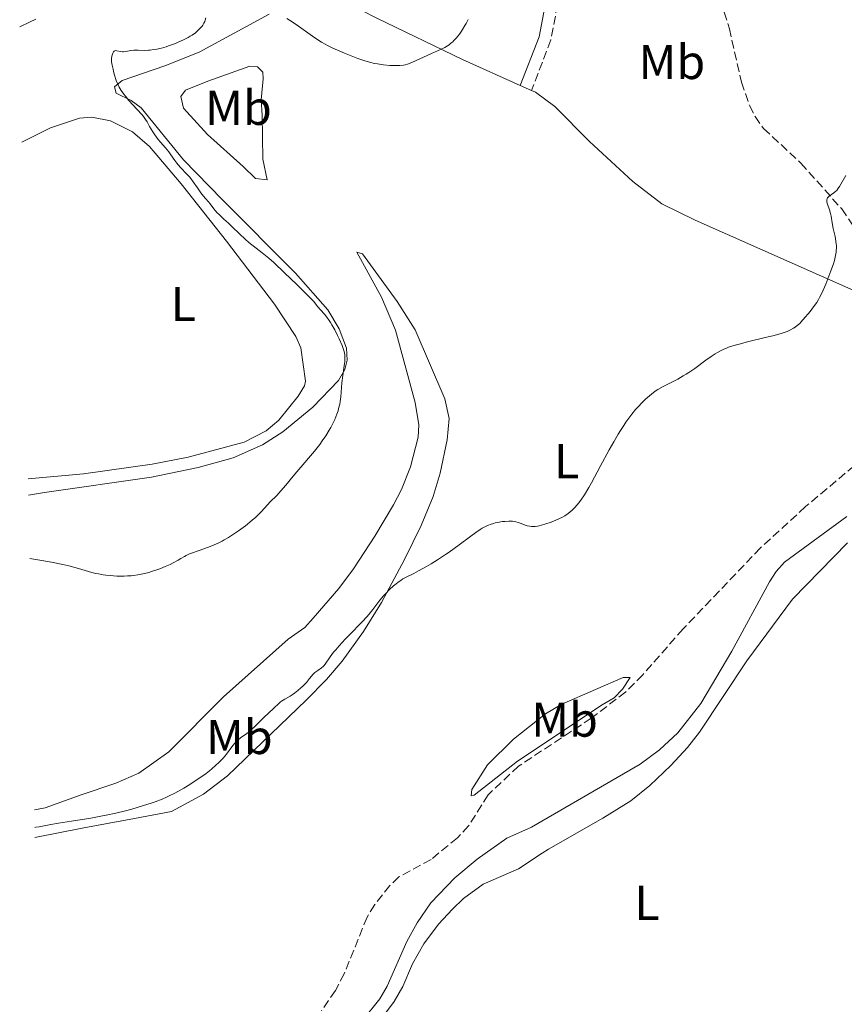
# Model space of a CAD drawing. Units: metres. Extents: x 632594 to 635359, y 4662596 to 4664918.
# Drawn here: x 632623 to 632792, y 4663138 to 4663340 of the extents above; entities that cross this region are included whole.
import ezdxf
from ezdxf.enums import TextEntityAlignment as Align

# ---------------------------------------------------------------- set-up
doc = ezdxf.new("R2010")
doc.units = ezdxf.units.M
doc.header["$MEASUREMENT"] = 0
doc.linetypes.add('DGN Style 3', pattern=[2.435890702152634, 1.739921930109024, -0.6959687720436097])
for name, color, linetype, lineweight in [('Barranco lineal', 142, 'DGN Style 3', 13), ('Camino', 7, 'DGN Style 3', 0), ('Curva de nivel intermedia', 30, 'Continuous', 0), ('Etiqueta de uso rústico', 92, 'Continuous', 0), ('Línea de cambio de uso (parcela vista)', 92, 'Continuous', 0), ('Margen derecho', 7, 'Continuous', 0)]:
    doc.layers.add(name, color=color, linetype=linetype, lineweight=lineweight)
doc.styles.add('Style-Arial', font='arial.ttf')

msp = doc.modelspace()

# ---------------------------------------------------------------- linework, layer by layer
at = {"layer": 'Barranco lineal', "color": 142, "linetype": 'DGN Style 3', "lineweight": 13}
for points in [[(632764.3600000005, 4663350.800000001, 415.9600000000065), (632768.3499999996, 4663338.130000001, 415.9600000000065), (632770.8499999996, 4663327.180000001, 415.6600000000035), (632772.4800000006, 4663322.42, 415.6199999999953), (632773.6100000005, 4663320.180000001, 415.6000000000058), (632775.3499999996, 4663317.710000001, 415.570000000007), (632783, 4663310.609999999, 415.3699999999953), (632791.3399999999, 4663301.24, 415.25), (632795.8499999996, 4663294.52, 415.0800000000018)], [(632799.5499999998, 4663253.380000001, 413.429999999993), (632783.9299999997, 4663240.300000001, 413.2200000000012), (632774.7300000006, 4663231.850000001, 412.820000000007), (632758.9000000004, 4663215.27, 412.5399999999936), (632750.6399999997, 4663205.9, 412.0099999999948), (632747.1500000004, 4663202.369999999, 411.9400000000023), (632740.1100000005, 4663197, 411.9499999999971), (632725.2300000006, 4663187.17, 411.7799999999988), (632718.9699999997, 4663181.300000001, 411.9499999999971), (632715, 4663174.939999999, 411.5899999999965), (632712.7100000001, 4663172.480000001, 411.5099999999948), (632707.3200000003, 4663168.08, 411.3699999999953), (632700.75, 4663164.5, 411.070000000007), (632698.8799999999, 4663162.77, 411.0399999999936), (632695.7800000003, 4663158.850000001, 411), (632694.2300000006, 4663156.279999999, 410.9799999999959), (632689.5599999997, 4663144.680000001, 410.8899999999995), (632687.7400000002, 4663141.230000001, 410.820000000007), (632684.8799999999, 4663137.119999999, 410.5800000000018)]]:
    msp.add_polyline3d(points, dxfattribs=at)
at = {"layer": 'Camino', "color": 7, "linetype": 'DGN Style 3', "lineweight": 0}
msp.add_polyline3d([(632730.9200000013, 4663390.320000002, 420.5399999999936), (632734.5699999991, 4663378.859999999, 419.550000000003), (632734.2899999997, 4663373.340000001, 419.3500000000058), (632733.8699999995, 4663372.820000002, 419.3399999999966), (632734.1099999987, 4663347.870000003, 418.4900000000052), (632731.8299999988, 4663335.82, 418.2400000000052), (632727.8799999993, 4663325.510000002, 418.2100000000063)], dxfattribs=at)
at = {"layer": 'Curva de nivel intermedia', "color": 30, "linetype": 'Continuous', "lineweight": 0, "flags": 128}
for points, elevation in [([(632626.4199999999, 4663340.069999999), (632625.1700000004, 4663339.48), (632623.150000002, 4663338.500000001)], 420.0000000000001), ([(632669.2800000017, 4663295.04), (632668.0999999993, 4663296.119999999), (632666.5700000004, 4663297.619999999), (632665.8700000008, 4663298.300000001), (632664.9500000001, 4663299.140000002), (632663.9300000007, 4663300.08), (632663.4900000005, 4663300.539999999), (632662.8800000001, 4663301.26), (632662.1300000013, 4663302.25), (632661.7600000004, 4663302.720000001), (632661.2000000015, 4663303.369999998), (632660.4400000017, 4663304.239999999), (632660.0700000006, 4663304.73), (632659.5000000006, 4663305.569999999), (632658.6600000003, 4663306.810000001), (632658.1700000007, 4663307.460000001), (632657.9000000001, 4663307.779999998), (632657.3100000002, 4663308.42), (632656.1100000021, 4663309.67), (632655.5700000012, 4663310.279999999), (632655.3200000008, 4663310.59), (632654.8800000004, 4663311.180000001), (632654.0700000012, 4663312.34), (632653.66, 4663312.900000001), (632652.9600000004, 4663313.739999999), (632651.9600000012, 4663314.890000001), (632651.4699999995, 4663315.480000001), (632650.79, 4663316.399999999), (632650.3899999999, 4663317.01), (632649.7199999995, 4663318.130000002), (632649.2099999997, 4663319.079999999), (632648.9000000014, 4663319.570000002), (632648.4800000011, 4663320.140000001), (632648.2100000007, 4663320.470000001), (632647.1500000012, 4663321.640000001), (632645.5100000005, 4663323.429999999), (632644.7800000019, 4663324.289999999), (632644.4600000001, 4663324.699999998), (632643.9300000003, 4663325.460000001), (632643.5200000012, 4663326.17), (632643.290000001, 4663326.640000001), (632642.9100000011, 4663327.56), (632642.5500000013, 4663328.65), (632642.35, 4663329.359999998), (632642.2400000005, 4663329.819999999), (632642.0599999995, 4663330.640000001), (632641.9600000011, 4663331.38), (632641.940000001, 4663331.789999999), (632641.9500000001, 4663332.039999999), (632642.0000000013, 4663332.499999999), (632642.1199999999, 4663332.939999999), (632642.1900000013, 4663333.140000001), (632642.3400000011, 4663333.390000001), (632642.4599999995, 4663333.519999999), (632642.6400000006, 4663333.619999999), (632642.7700000004, 4663333.639999999), (632643.0499999997, 4663333.61), (632643.7600000004, 4663333.449999999), (632644.1700000018, 4663333.409999999), (632644.3900000007, 4663333.409999999), (632644.8600000001, 4663333.469999999), (632645.9100000006, 4663333.659999999), (632646.4800000007, 4663333.730000001), (632646.7700000012, 4663333.739999999), (632647.3900000004, 4663333.739999999), (632648.7500000015, 4663333.699999999), (632649.5000000005, 4663333.720000001), (632649.8600000002, 4663333.749999999), (632650.6100000013, 4663333.850000001), (632651.2100000002, 4663333.960000001), (632652.1400000001, 4663334.17), (632653.1200000013, 4663334.449999998), (632653.6199999999, 4663334.609999999), (632655.01, 4663335.119999999), (632655.6900000018, 4663335.409999999), (632656.6900000009, 4663335.859999998), (632657.6100000018, 4663336.34), (632658.030000002, 4663336.59), (632658.4099999998, 4663336.829999999), (632659.0900000016, 4663337.32), (632659.6400000014, 4663337.800000001), (632659.9499999998, 4663338.099999999), (632660.4500000007, 4663338.680000001), (632660.5900000012, 4663338.869999999), (632660.8300000007, 4663339.249999999), (632661.0100000015, 4663339.609999999), (632661.1100000021, 4663339.849999999), (632661.2599999997, 4663340.34)], 420.0000000000001), ([(632677.790000001, 4663340.220000001), (632678.380000001, 4663339.849999999), (632679.6900000009, 4663338.979999999), (632683.5600000002, 4663336.259999999), (632684.880000001, 4663335.38), (632685.6200000008, 4663334.939999999), (632686.1100000005, 4663334.679999999), (632687.2500000005, 4663334.140000001), (632689.6300000009, 4663333.109999999), (632690.9800000008, 4663332.57), (632692.3300000009, 4663332.060000001), (632692.9800000014, 4663331.829999999), (632693.5900000016, 4663331.63), (632694.7200000003, 4663331.289999997), (632695.7500000007, 4663331.039999999), (632696.39, 4663330.91), (632697.5900000003, 4663330.730000001), (632698.850000001, 4663330.619999999), (632699.630000001, 4663330.59), (632700.1100000015, 4663330.59), (632700.9600000009, 4663330.619999999), (632701.6600000005, 4663330.7), (632701.9900000015, 4663330.76), (632702.5000000009, 4663330.900000001), (632703.4000000019, 4663331.240000002), (632707.4100000017, 4663333.039999999), (632709.2800000003, 4663333.859999998), (632710.150000002, 4663334.31), (632710.7100000008, 4663334.649999999), (632710.9900000002, 4663334.84), (632711.3800000013, 4663335.140000002), (632711.7600000014, 4663335.470000001), (632712.0099999994, 4663335.710000001), (632712.480000001, 4663336.220000001), (632713.1300000015, 4663337.039999999), (632713.5300000015, 4663337.609999998), (632713.7800000019, 4663338), (632714.2400000001, 4663338.769999999), (632714.4800000016, 4663339.199999998), (632714.9000000019, 4663340.039999999)], 420.0000000000001), ([(632790.1500000014, 4663294.67), (632789.9800000016, 4663295.569999999), (632789.7100000011, 4663296.720000001), (632789.5900000003, 4663297.259999999), (632789.3800000002, 4663298.41), (632789.1800000013, 4663299.749999999), (632789.0700000017, 4663300.319999999), (632788.8600000016, 4663301.07), (632788.4200000013, 4663302.239999999), (632788.3000000007, 4663302.65), (632788.2699999993, 4663302.850000001), (632788.2800000005, 4663303.119999997), (632788.360000001, 4663303.380000002), (632788.4400000015, 4663303.509999999), (632788.5399999998, 4663303.63), (632788.7900000003, 4663303.869999998), (632789.7600000004, 4663304.56), (632790.1500000014, 4663304.869999998), (632790.3200000012, 4663305.029999998), (632790.5600000004, 4663305.319999999), (632790.9200000003, 4663305.84), (632792.1600000008, 4663308.08)], 415), ([(632625.1900000006, 4663229.71), (632626.8400000001, 4663229.439999999), (632629.6900000023, 4663228.92), (632631.9699999999, 4663228.439999998), (632633.2300000006, 4663228.149999999), (632635.1799999997, 4663227.630000001), (632637.9199999999, 4663226.810000001), (632638.7600000004, 4663226.609999999), (632639.240000001, 4663226.519999998), (632640.2199999999, 4663226.349999998), (632640.7699999998, 4663226.279999999), (632641.6400000014, 4663226.189999999), (632643.0400000007, 4663226.09), (632644.0100000007, 4663226.070000002), (632644.5000000002, 4663226.070000002), (632645.2200000001, 4663226.100000001), (632645.9500000009, 4663226.16), (632646.4200000003, 4663226.21), (632647.3500000001, 4663226.349999998), (632648.7100000014, 4663226.619999998), (632649.5800000008, 4663226.849999999), (632650.1500000008, 4663227.01), (632651.2400000015, 4663227.369999999), (632651.8200000006, 4663227.58), (632652.9300000013, 4663228.029999999), (632653.9200000016, 4663228.480000001), (632654.5200000006, 4663228.769999999), (632655.5399999998, 4663229.320000002), (632656.1299999999, 4663229.679999999), (632656.8400000007, 4663230.11), (632657.2200000007, 4663230.310000001), (632657.8900000012, 4663230.630000001), (632658.3000000003, 4663230.789999999), (632659.8700000015, 4663231.34), (632661.5800000015, 4663231.939999999), (632662.4900000012, 4663232.289999999), (632663.4099999999, 4663232.679999998), (632663.8700000005, 4663232.890000001), (632664.5499999998, 4663233.230000001), (632665.0000000013, 4663233.470000001), (632665.8700000008, 4663233.970000001), (632667.1300000015, 4663234.769999998), (632667.9200000005, 4663235.32), (632669.36, 4663236.390000001), (632670.700000001, 4663237.499999999), (632671.4600000011, 4663238.159999999), (632671.9000000014, 4663238.579999999), (632672.6500000001, 4663239.319999999), (632674.4299999994, 4663241.270000001), (632675.7700000005, 4663242.600000001), (632676.6100000008, 4663243.519999999), (632677.600000001, 4663244.690000001), (632679.0800000008, 4663246.51), (632679.8600000008, 4663247.449999998), (632681.0499999999, 4663248.84), (632682.6700000004, 4663250.699999998), (632683.4800000018, 4663251.670000001), (632684.5500000003, 4663253.039999999), (632685.070000001, 4663253.74), (632685.8100000009, 4663254.82), (632686.4900000005, 4663255.92), (632686.800000001, 4663256.480000001), (632687.1000000006, 4663257.029999998), (632687.6100000002, 4663258.13), (632688.0400000016, 4663259.220000001), (632688.2800000008, 4663259.930000001), (632688.4100000004, 4663260.399999999), (632688.6300000016, 4663261.3), (632688.7200000011, 4663261.800000001), (632688.8500000007, 4663262.759999999), (632689.0899999999, 4663265.640000001), (632689.2799999998, 4663267.16), (632689.5599999992, 4663269.119999998), (632689.6500000008, 4663269.980000001), (632689.6900000012, 4663270.640000001), (632689.6799999999, 4663270.940000001), (632689.6500000008, 4663271.390000001), (632689.5200000014, 4663272.069999998), (632689.4100000019, 4663272.439999999), (632689.11, 4663273.269999999), (632688.5300000011, 4663274.63), (632688.1800000002, 4663275.359999999), (632687.6200000015, 4663276.480000001), (632687.0400000003, 4663277.519999998), (632686.7600000009, 4663277.99), (632686.4900000005, 4663278.41), (632685.9800000007, 4663279.109999999), (632685.5100000014, 4663279.680000001), (632684.7000000001, 4663280.58), (632684.1700000003, 4663281.230000001), (632683.2300000016, 4663282.34), (632682.5200000008, 4663283.119999999), (632681.0200000008, 4663284.640000001), (632679.8400000007, 4663285.8), (632677.3600000018, 4663288.17), (632675.1300000012, 4663290.240000002), (632674.1299999999, 4663291.130000001), (632672.780000002, 4663292.279999999), (632671.5599999994, 4663293.23), (632670.0400000017, 4663294.4), (632669.2800000017, 4663295.04)], 420.0000000000001), ([(632720.4600000007, 4663236.970000001), (632721.2200000006, 4663237.130000001), (632721.9500000015, 4663237.229999999), (632722.4099999998, 4663237.279999998), (632723.2400000012, 4663237.32), (632723.980000001, 4663237.300000001), (632724.4000000014, 4663237.249999999), (632724.6500000015, 4663237.199999998), (632725.15, 4663237.05), (632725.7600000004, 4663236.829999999), (632726.5899999995, 4663236.519999999), (632726.9800000007, 4663236.390000001), (632727.5400000017, 4663236.270000001), (632727.8900000004, 4663236.239999998), (632728.1200000006, 4663236.239999998), (632728.6000000011, 4663236.259999999), (632729.1300000009, 4663236.33), (632729.4200000014, 4663236.38), (632729.900000002, 4663236.489999999), (632730.7699999993, 4663236.750000001), (632731.7100000003, 4663237.079999999), (632732.2100000011, 4663237.27), (632732.9800000021, 4663237.59), (632734.0800000018, 4663238.099999999), (632734.6600000008, 4663238.42), (632734.9300000012, 4663238.59), (632735.3100000012, 4663238.850000001), (632735.87, 4663239.279999998), (632736.1400000004, 4663239.529999999), (632736.6900000003, 4663240.079999999), (632737.2100000011, 4663240.66), (632737.4900000005, 4663241), (632737.940000002, 4663241.599999999), (632738.7100000009, 4663242.739999998), (632739.6200000006, 4663244.240000002), (632740.1400000014, 4663245.159999999), (632741.9500000019, 4663248.519999999), (632743.7700000014, 4663251.9), (632744.7000000011, 4663253.57), (632745.630000001, 4663255.159999999), (632746.0800000003, 4663255.899999999), (632746.7400000019, 4663256.92), (632747.1700000011, 4663257.560000001), (632748.0000000002, 4663258.699999998), (632748.3899999993, 4663259.220000001), (632749.1600000004, 4663260.15), (632749.8800000001, 4663260.96), (632750.3300000017, 4663261.439999999), (632751.1699999998, 4663262.27), (632751.6100000001, 4663262.67), (632752.4200000016, 4663263.350000001), (632753.1900000004, 4663263.92), (632753.7000000001, 4663264.25), (632754.7900000007, 4663264.869999999), (632757.7900000004, 4663266.4), (632758.9200000013, 4663267.04), (632759.5000000005, 4663267.399999999), (632760.0800000015, 4663267.779999999), (632761.2599999994, 4663268.600000001), (632763.5500000005, 4663270.279999998), (632764.61, 4663271.039999999), (632765.4800000016, 4663271.609999998), (632765.9000000019, 4663271.87), (632766.55, 4663272.220000001), (632767.2400000007, 4663272.55), (632767.6100000017, 4663272.699999999), (632768.1900000006, 4663272.930000001), (632769.5499999997, 4663273.369999999), (632770.3400000009, 4663273.59), (632772.0799999998, 4663274.039999999), (632775.6699999997, 4663274.9), (632777.2200000008, 4663275.279999998), (632778.9400000019, 4663275.75), (632779.750000001, 4663276.019999999), (632780.1800000002, 4663276.180000001), (632780.890000001, 4663276.499999999), (632781.5000000012, 4663276.84), (632781.8000000007, 4663277.039999997), (632782.25, 4663277.38), (632782.7400000017, 4663277.82), (632783.0000000009, 4663278.090000001), (632783.8800000016, 4663279.05), (632784.4900000019, 4663279.779999998), (632784.8899999997, 4663280.27), (632785.6000000006, 4663281.199999999), (632786.2300000008, 4663282.100000001), (632786.5700000006, 4663282.679999999), (632786.7899999997, 4663283.079999999), (632787.2500000001, 4663284.009999999), (632788.0700000004, 4663285.849999999), (632788.5100000007, 4663286.899999999), (632789.1400000011, 4663288.539999997), (632789.6399999994, 4663289.99), (632789.8499999996, 4663290.699999999), (632790.0900000011, 4663291.73), (632790.2000000007, 4663292.409999999), (632790.2300000018, 4663292.739999999), (632790.2499999999, 4663293.24), (632790.2499999999, 4663293.720000001), (632790.2200000007, 4663294.039999999), (632790.1500000014, 4663294.67)], 415), ([(632626.2300000021, 4663174.65), (632626.44, 4663174.659999999), (632627.1599999998, 4663174.77), (632629.5400000003, 4663175.199999998), (632631.1100000015, 4663175.48), (632633.7800000003, 4663175.9), (632637.7300000021, 4663176.550000001), (632639.7800000019, 4663176.929999998), (632640.8099999999, 4663177.13), (632642.8399999995, 4663177.579999999), (632644.8199999998, 4663178.06), (632646.0899999995, 4663178.399999999), (632648.4700000001, 4663179.09), (632650.0800000015, 4663179.619999999), (632650.8400000016, 4663179.890000001), (632652.2699999998, 4663180.449999998), (632653.1700000005, 4663180.84), (632653.7600000006, 4663181.099999999), (632654.9000000006, 4663181.66), (632655.5300000008, 4663182), (632656.7600000004, 4663182.689999999), (632657.9300000014, 4663183.399999999), (632658.6700000013, 4663183.869999998), (632660.0100000001, 4663184.77), (632661.280000002, 4663185.689999998), (632662.0000000017, 4663186.249999999), (632662.440000002, 4663186.600000001), (632663.24, 4663187.289999999), (632663.9599999997, 4663187.960000001), (632664.2999999995, 4663188.300000001), (632664.7900000013, 4663188.810000001), (632665.4599999995, 4663189.630000001), (632666.7600000005, 4663191.390000001), (632667.240000001, 4663191.96), (632667.5000000002, 4663192.219999999), (632667.7700000008, 4663192.470000001), (632668.3499999996, 4663192.949999998), (632669.6200000015, 4663193.890000002), (632670.2800000008, 4663194.409999999), (632670.6000000006, 4663194.689999999), (632671.2500000009, 4663195.289999999), (632673.0599999991, 4663197.09), (632675.1800000004, 4663199.039999999), (632676.1500000004, 4663200.029999999), (632676.5000000015, 4663200.319999999), (632676.6900000013, 4663200.46), (632677.3700000008, 4663200.869999999), (632678.4700000006, 4663201.5), (632679.0800000008, 4663201.899999999), (632679.4000000004, 4663202.119999999), (632680.0399999997, 4663202.630000001), (632680.6699999999, 4663203.189999999), (632681.0700000002, 4663203.569999999), (632681.800000001, 4663204.32), (632682.4600000003, 4663205.099999999), (632683.1900000012, 4663205.979999999), (632683.5399999999, 4663206.33), (632683.7300000021, 4663206.490000002), (632684.120000001, 4663206.770000001), (632684.8899999999, 4663207.28), (632685.240000001, 4663207.56), (632685.3900000006, 4663207.720000001), (632685.6800000012, 4663208.069999998), (632686.7000000004, 4663209.570000002), (632687.3900000011, 4663210.480000001), (632687.8100000013, 4663210.999999999), (632688.5199999999, 4663211.830000001), (632689.7699999993, 4663213.189999999), (632691.2200000001, 4663214.66), (632692.5700000002, 4663216.029999998), (632693.2300000016, 4663216.71), (632694.1600000015, 4663217.74), (632694.5800000017, 4663218.25), (632695.3700000007, 4663219.24), (632696.8300000003, 4663221.149999999), (632697.5800000014, 4663222.05), (632697.9700000002, 4663222.479999999), (632698.7900000005, 4663223.310000001), (632699.6199999999, 4663224.07), (632700.1699999997, 4663224.529999998), (632700.5300000019, 4663224.800000002), (632701.2000000001, 4663225.279999999), (632701.5599999999, 4663225.51), (632702.2500000006, 4663225.890000001), (632703.7700000005, 4663226.640000001), (632704.7600000007, 4663227.140000001), (632706.4100000003, 4663228.069999999), (632707.3400000001, 4663228.619999999), (632708.8100000009, 4663229.539999999), (632710.2999999997, 4663230.51), (632711.0300000004, 4663231.009999999), (632713.0800000001, 4663232.48), (632715.4500000017, 4663234.259999999), (632716.4700000009, 4663235.000000001), (632717.3800000006, 4663235.609999998), (632717.8000000007, 4663235.859999998), (632718.5899999999, 4663236.289999999), (632719.0999999995, 4663236.519999999), (632719.4300000002, 4663236.65), (632720.0800000007, 4663236.869999999), (632720.4600000007, 4663236.970000001)], 415)]:
    msp.add_lwpolyline(points, dxfattribs=dict(at, elevation=elevation))
at = {"layer": 'Línea de cambio de uso (parcela vista)', "color": 92, "linetype": 'Continuous', "lineweight": 0, "extrusion": (0.0290514120738129, -0.01288366969373133, 0.999494885685635), "elevation": -41281.10841657857, "flags": 128}
msp.add_lwpolyline([(4519436.319597858, 1311467.64471807), (4519436.319597857, 1311465.127417929)], dxfattribs=at)
at = {"layer": 'Línea de cambio de uso (parcela vista)', "color": 92, "linetype": 'Continuous', "lineweight": 0}
for points in [[(632684.2999999998, 4663345.01, 421.0500000000029), (632686.3799999999, 4663344.83, 421.1399999999995), (632689.5599999997, 4663343.730000001, 421.1999999999971), (632696.2300000006, 4663340.32, 421.320000000007), (632713.7300000006, 4663331.84, 419.3800000000047), (632725.5800000001, 4663326.529999999, 418.2899999999936)], [(632624.9500000002, 4663242.619999999, 420.5399999999936), (632628.2100000001, 4663243.180000001, 420.6300000000047), (632650.0999999996, 4663246.34, 420.7200000000012), (632659.6399999997, 4663248.289999999, 420.6300000000047), (632666.8399999999, 4663250.310000001, 420.6699999999983), (632672.7999999998, 4663252.930000001, 420.4900000000052), (632677.0099999999, 4663255.630000001, 420.6699999999983), (632683.1100000005, 4663260.689999999, 420.5299999999989), (632688.3499999996, 4663266.119999999, 420.1100000000006), (632689.6699999999, 4663268.34, 419.8800000000047), (632690.1699999999, 4663270.25, 419.8699999999953), (632689.9900000002, 4663272.730000001, 419.8500000000058), (632688.5099999999, 4663276.680000001, 419.6699999999983), (632686.2100000001, 4663280.59, 419.5500000000029), (632679.5700000003, 4663288.09, 419.5399999999936), (632664.5499999998, 4663303.17, 419.2100000000065), (632656.6699999999, 4663311.32, 419.7100000000065), (632647.9800000006, 4663321.9, 420), (632645.9900000002, 4663323.42, 419.9400000000023), (632642.8799999999, 4663324.960000001, 420.1600000000035), (632642.54, 4663326.220000001, 420.1699999999983), (632644.0999999996, 4663327.51, 419.9199999999983), (632652.8700000001, 4663330.539999999, 419.0899999999965), (632659.8399999999, 4663333.34, 418.9100000000035), (632674.1699999999, 4663341.130000001, 419.8899999999995)], [(632673.7699999996, 4663307.199999999, 418.3099999999977), (632671.4000000004, 4663307.470000001, 418.5099999999948), (632668.8399999999, 4663309.949999999, 418.6999999999971), (632661.5899999999, 4663316.470000001, 419.1900000000023), (632656.6500000004, 4663321.880000001, 419.2100000000065), (632656.1399999997, 4663324.25, 419.0500000000029), (632657.0599999997, 4663325.52, 418.929999999993), (632661.6600000003, 4663327.4, 418.7200000000012), (632670.2300000006, 4663330.480000001, 418.9600000000065), (632671.7999999998, 4663330.350000001, 418.9700000000012), (632672.9299999997, 4663329.26, 418.8300000000018), (632672.9500000002, 4663327.84, 418.6900000000023), (632672.5499999998, 4663323.58, 418.4499999999971), (632672.7599999999, 4663320.430000001, 418.2799999999988), (632672.9100000003, 4663311.439999999, 418.2899999999936), (632673.7699999996, 4663307.199999999, 418.3099999999977)], [(632727.8799999999, 4663325.51, 418.2100000000065), (632728.6699999999, 4663325.16, 418.1699999999983), (632732.6399999997, 4663322.220000001, 418.0399999999936), (632739.7100000001, 4663315.02, 417.8000000000029), (632748.5700000003, 4663306.869999999, 417.7100000000065), (632754.5199999996, 4663302.300000001, 417.5200000000041), (632761.3799999999, 4663298.939999999, 417.0899999999965), (632793.8200000003, 4663284.539999999, 414.5099999999948)], [(632623.5899999999, 4663314.9, 421.929999999993), (632629.4500000002, 4663317.869999999, 421.6000000000058), (632635.4000000004, 4663319.789999999, 421.320000000007), (632637.8799999999, 4663320.029999999, 421.0899999999965), (632641.7100000001, 4663319.27, 420.9199999999983), (632646.2400000002, 4663317.01, 420.8399999999965), (632649.6900000004, 4663314.039999999, 420.6600000000035), (632656.1699999999, 4663306.359999999, 420.429999999993), (632665.4299999997, 4663294.630000001, 420.6999999999971), (632675.2599999999, 4663281.77, 420.9100000000035), (632679.6799999997, 4663275.119999999, 420.7899999999936), (632680.6399999997, 4663272.789999999, 420.8099999999977), (632681.6600000003, 4663266, 420.8500000000058), (632681.4299999997, 4663265.060000001, 420.8600000000006), (632680.1100000005, 4663262.939999999, 420.8699999999953), (632676.1699999999, 4663257.970000001, 420.8999999999942), (632673.5599999997, 4663255.789999999, 420.679999999993), (632669.0999999996, 4663253.470000001, 420.9499999999971), (632657.6200000001, 4663250.42, 420.929999999993), (632650.2699999996, 4663248.99, 420.8600000000006), (632636.2000000002, 4663247.029999999, 420.75), (632624.8899999997, 4663245.99, 420.8000000000029)], [(632626.1600000003, 4663178.210000001, 415.9600000000065), (632628.3899999997, 4663178.67, 416.1100000000006), (632635.7100000001, 4663181.279999999, 416.8800000000047), (632642.7999999998, 4663183.710000001, 417.0599999999977), (632647.5300000003, 4663185.710000001, 417.1999999999971), (632653.6399999997, 4663190.09, 417.6300000000047), (632664.8399999999, 4663201.390000001, 418.3399999999965), (632678.0800000001, 4663213.140000001, 418.1499999999942), (632681.4800000006, 4663215.539999999, 417.7599999999948), (632683.1799999997, 4663217.460000001, 417.8999999999942), (632688.4400000004, 4663223.539999999, 418.4700000000012), (632691.4199999999, 4663227.560000001, 418.5200000000041), (632695.7999999998, 4663234.26, 417.9700000000012), (632699.6200000001, 4663240.680000001, 417.6300000000047), (632701.2699999996, 4663243.789999999, 417.9700000000012), (632703.1399999997, 4663248.42, 417.6000000000058), (632704.6699999999, 4663254.529999999, 417.7799999999988), (632704.79, 4663257.050000001, 417.9400000000023), (632704.04, 4663261.59, 418.3899999999995), (632700.0599999997, 4663276.439999999, 418.5899999999965), (632697.2100000001, 4663283.15, 418.0599999999977), (632692.1600000003, 4663292.369999999, 417.9799999999959), (632693.2699999996, 4663292.07, 417.8800000000047), (632700.3899999997, 4663282.289999999, 417.6000000000058), (632704.0499999998, 4663276.480000001, 417.3999999999942), (632710.1399999997, 4663262.350000001, 416.1999999999971), (632711.0300000003, 4663258.34, 416.2599999999948), (632710.5899999999, 4663253.939999999, 415.929999999993), (632709.1500000004, 4663247.180000001, 415.9499999999971), (632707.7199999997, 4663242.4, 415.6900000000023), (632705.2800000003, 4663236.439999999, 415.6499999999942), (632701.9000000004, 4663229.449999999, 415.7799999999988), (632697.1500000004, 4663220.67, 415.2400000000052), (632693.5099999999, 4663214.76, 414.75), (632689.1399999997, 4663208.67, 414.6100000000006), (632685.8899999997, 4663204.880000001, 414.4799999999959), (632681.7800000003, 4663200.680000001, 414.429999999993), (632665.6699999999, 4663185.16, 413.9799999999959), (632660.7699999996, 4663181.439999999, 414.0299999999988), (632654.2000000002, 4663177.859999999, 414.0899999999965), (632646.6600000003, 4663176.470000001, 414.2200000000012), (632636.2800000003, 4663174.560000001, 414.6699999999983), (632626.2699999996, 4663172.539999999, 414.3800000000047)], [(632792.3799999999, 4663238.26, 413.7400000000052), (632779.6100000005, 4663228.9, 413.3600000000006), (632777.9299999997, 4663227.050000001, 413.1499999999942), (632776.5899999999, 4663224.92, 413.1699999999983), (632768.8799999999, 4663210.74, 413.0500000000029), (632762.4900000002, 4663200, 412.7700000000041), (632757.7800000003, 4663194.029999999, 412.6999999999971), (632754.0700000003, 4663190.550000001, 412.7400000000052), (632750.1100000005, 4663187.550000001, 412.5500000000029), (632727.8499999996, 4663174.710000001, 412.2100000000065), (632722.8399999999, 4663172.42, 412.070000000007), (632716.7199999997, 4663168.16, 411.9700000000012), (632712.1699999999, 4663164.34, 411.9100000000035), (632707.2999999998, 4663159.230000001, 411.75), (632704.4800000006, 4663155.07, 411.6000000000058), (632702.3799999999, 4663151.26, 411.5500000000029), (632698.3399999999, 4663142.119999999, 411.5800000000018), (632696.8600000005, 4663139.57, 411.5200000000041), (632693.2000000002, 4663135.02, 411.3600000000006)], [(632696.7999999998, 4663134.980000001, 411.7700000000041), (632699.75, 4663138.99, 411.820000000007), (632701.5499999998, 4663142.100000001, 411.820000000007), (632703.5499999998, 4663146.680000001, 411.7299999999959), (632705.8600000005, 4663150.800000001, 411.6699999999983), (632708.8399999999, 4663154.810000001, 411.7700000000041), (632711.6799999997, 4663157.9, 412), (632713.9800000006, 4663160.060000001, 412.2400000000052), (632718.0099999999, 4663163.01, 412.7100000000065), (632725.2100000001, 4663166.130000001, 412.7899999999936), (632730.0499999998, 4663169.369999999, 413.2100000000065), (632731.3700000001, 4663170.180000001, 413.2299999999959), (632742.4800000006, 4663176.51, 413.8899999999995), (632748.1799999997, 4663180.07, 414.1000000000058), (632752.0599999997, 4663183.210000001, 413.5299999999988), (632756.4100000003, 4663187.310000001, 413.3300000000018), (632759.79, 4663190.970000001, 413.0200000000041), (632762.25, 4663194.15, 412.8999999999942), (632771.9100000003, 4663208.75, 413.1100000000006), (632781.2599999999, 4663221.380000001, 413.6900000000023), (632792.5300000003, 4663232.880000001, 413.929999999993)], [(632715.5, 4663181.109999999, 411.8800000000047), (632715.6299999999, 4663182.369999999, 412.070000000007), (632718.8600000005, 4663187.470000001, 412.5800000000018), (632724.2100000001, 4663192.730000001, 413.0200000000041), (632730.75, 4663197.91, 412.8300000000018), (632734.0999999996, 4663199.869999999, 413.0099999999948), (632740.9699999997, 4663202.9, 412.5399999999936), (632746.6299999999, 4663205.289999999, 412.320000000007), (632748.0499999998, 4663205.310000001, 412.1600000000035), (632746.5099999999, 4663202.92, 412.2200000000012), (632744.7699999996, 4663201.140000001, 412.1499999999942), (632742.3099999997, 4663199.699999999, 412.0800000000018), (632725, 4663188.210000001, 411.9600000000065), (632716.1200000001, 4663181.27, 411.8600000000006), (632715.5, 4663181.109999999, 411.8800000000047)]]:
    msp.add_polyline3d(points, dxfattribs=at)
at = {"layer": 'Margen derecho', "color": 7, "linetype": 'Continuous', "lineweight": 0}
msp.add_polyline3d([(632731.3799999995, 4663371.4, 419.4499999999971), (632731.6099999998, 4663348.09, 418.6100000000006), (632729.4100000003, 4663336.5, 418.2799999999988), (632725.579999997, 4663326.530000002, 418.2799999999988)], dxfattribs=at)

# ---------------------------------------------------------------- texts
at = {"layer": 'Etiqueta de uso rústico', "color": 92, "linetype": 'Continuous', "lineweight": 0, "style": 'Style-Arial'}
for s, p in [('Mb', (632756.5802462406, 4663331.32001, 416.9199999999983)), ('Mb', (632667.9102462432, 4663321.940010001, 418.7599999999948)), ('L', (632656.6114203775, 4663281.790009998, 420.679999999993)), ('L', (632735.0814203803, 4663249.600009999, 415.2899999999936)), ('Mb', (632734.630246241, 4663196.700009999, 412.4499999999971)), ('Mb', (632668.0802462407, 4663193.150009998, 415.5200000000041)), ('L', (632751.4914203809, 4663159.19001, 413.2899999999936))]:
    msp.add_text(s, height=7.000000000000002, dxfattribs=at).set_placement(p, align=Align.MIDDLE_CENTER)

doc.saveas('drawing.dxf')
